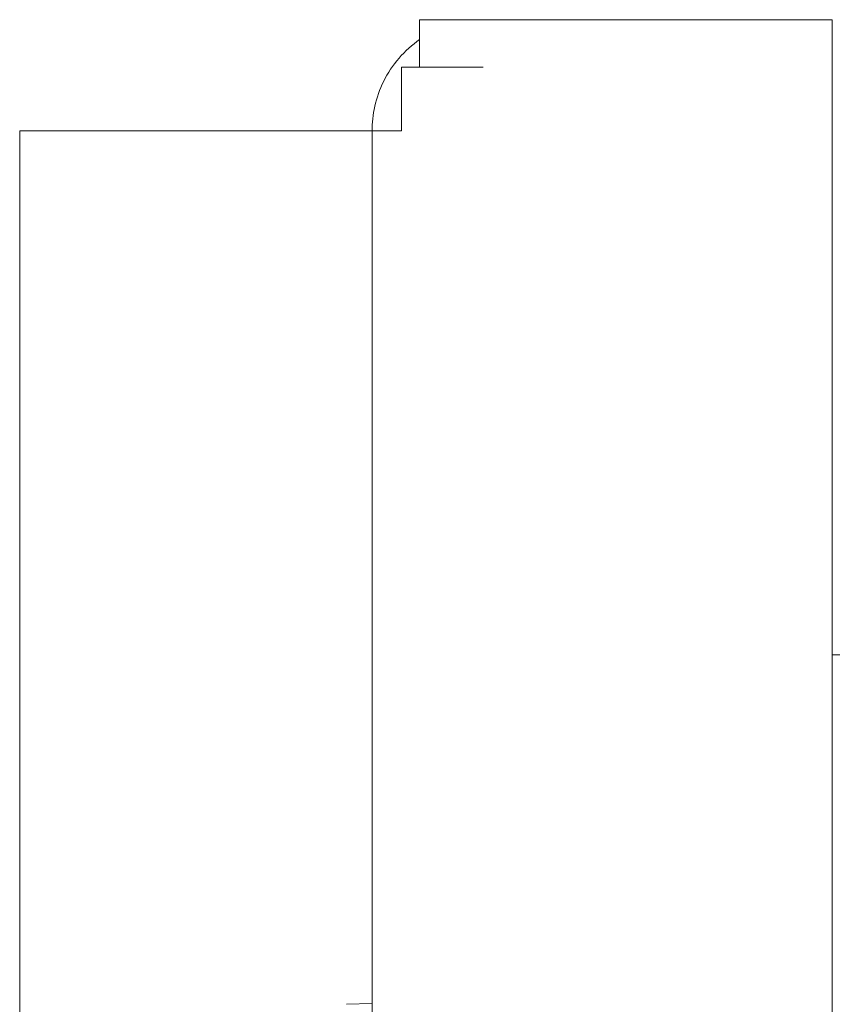
# Model space of a CAD drawing. Units: millimetres. Extents: x -1098 to 1790, y 1252 to 4571.
# Drawn here: x 22 to 48, y 4478 to 4509 of the extents above; entities that cross this region are included whole.
import ezdxf

# ---------------------------------------------------------------- set-up
doc = ezdxf.new("R2010")
doc.units = ezdxf.units.MM
doc.layers.add('Make2D$Visible$Curves', color=7, linetype='Continuous', true_color=0x000000)

msp = doc.modelspace()

# ---------------------------------------------------------------- linework, layer by layer
at = {"layer": 'Make2D$Visible$Curves', "color": 9, "lineweight": 0, "true_color": 0xbebebe}
for points in [[(34.973, 4508.86), (34.973, 4507.36)], [(47.973, 4508.86), (34.973, 4508.86)], [(47.973, 4132.36), (47.973, 4508.86)], [(33.473, 4505.36), (33.475, 4505.454), (33.478, 4505.55), (33.485, 4505.646), (33.494, 4505.743), (33.506, 4505.841), (33.521, 4505.939), (33.539, 4506.037), (33.56, 4506.136), (33.585, 4506.235), (33.612, 4506.335), (33.642, 4506.434), (33.676, 4506.533), (33.712, 4506.631), (33.752, 4506.729), (33.795, 4506.826), (33.841, 4506.922), (33.891, 4507.018), (33.944, 4507.112), (33.999, 4507.205), (34.058, 4507.297), (34.12, 4507.387), (34.185, 4507.475), (34.252, 4507.561), (34.323, 4507.645), (34.396, 4507.727), (34.471, 4507.807), (34.549, 4507.885), (34.63, 4507.96), (34.713, 4508.032), (34.798, 4508.101), (34.885, 4508.168), (34.973, 4508.232)], [(34.973, 4507.36), (34.398, 4507.36)], [(34.398, 4507.36), (34.398, 4505.36)], [(34.973, 4507.36), (36.973, 4507.36)], [(33.473, 4505.36), (33.473, 4135.86)], [(34.034, 4505.36), (33.473, 4505.36)], [(34.398, 4505.36), (34.034, 4505.36)], [(52.473, 4488.859), (47.973, 4488.859)]]:
    msp.add_lwpolyline(points, dxfattribs=at)
at = {"layer": 'Make2D$Visible$Curves', "color": 252, "lineweight": 0, "true_color": 0x989898}
for points in [[(22.373, 4505.36), (22.373, 4235.36)], [(22.373, 4505.36), (33.473, 4505.36)]]:
    msp.add_lwpolyline(points, dxfattribs=at)
at = {"layer": 'Make2D$Visible$Curves', "color": 9, "lineweight": 0, "true_color": 0xbababa}
msp.add_lwpolyline([(32.67, 4477.854), (33.473, 4477.882)], dxfattribs=at)

doc.saveas('drawing.dxf')
